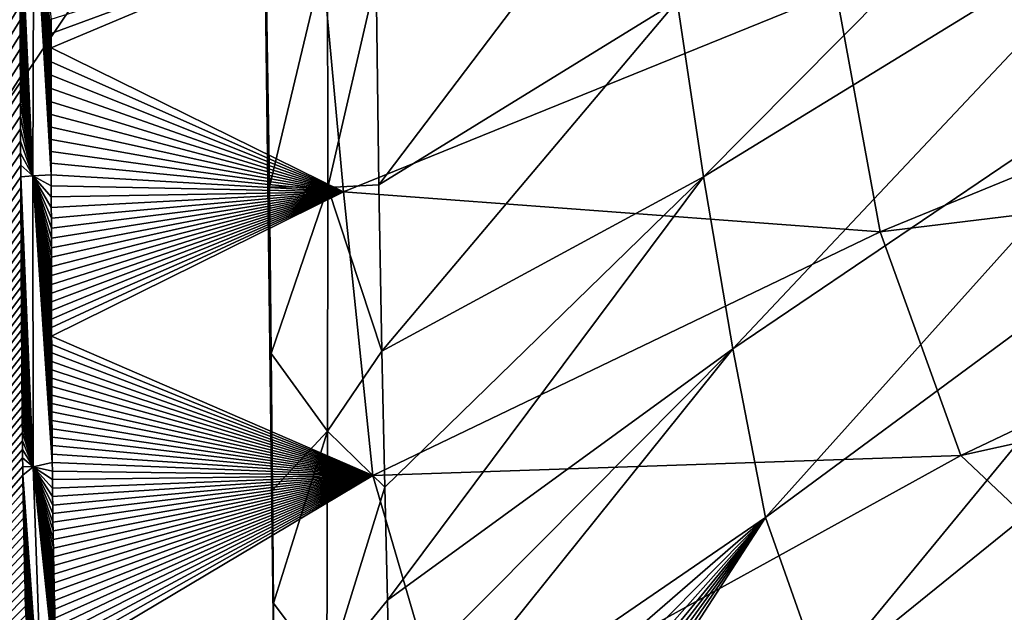
# Model space of a CAD drawing. Units: millimetres. Extents: x -505 to 505, y -514 to 10.
# Drawn here: x -407 to -322, y -418 to -366 of the extents above; entities that cross this region are included whole.
import ezdxf

# ---------------------------------------------------------------- set-up
doc = ezdxf.new("R2010")
doc.units = ezdxf.units.MM
doc.header["$LTSCALE"] = 81.481481
for name, color, linetype in [('122', 7, 'CONTINUOUS'), ('128', 7, 'CONTINUOUS'), ('85', 7, 'CONTINUOUS'), ('86', 7, 'CONTINUOUS'), ('87', 7, 'CONTINUOUS'), ('91', 7, 'CONTINUOUS')]:
    doc.layers.add(name, color=color, linetype=linetype)

msp = doc.modelspace()

# ---------------------------------------------------------------- linework, layer by layer
at = {"layer": '122', "linetype": 'Continuous'}
for points in [[(-385.724, -363.013, 850), (-385.437, -380.957, 850), (-380.434, -359.902, 848.452), (-385.724, -363.013, 850)], [(-385.437, -380.957, 850), (-380.401, -380.99, 848.653), (-380.434, -359.902, 848.452), (-385.437, -380.957, 850)], [(-380.401, -380.99, 848.653), (-376.225, -362.845, 843.12), (-380.434, -359.902, 848.452), (-380.401, -380.99, 848.653)], [(-375.98, -380.762, 843.4), (-376.225, -362.845, 843.12), (-380.401, -380.99, 848.653), (-375.98, -380.762, 843.4)], [(-385.437, -380.957, 850), (-385.287, -395.379, 850), (-380.401, -380.99, 848.653), (-385.437, -380.957, 850)], [(-385.287, -395.379, 850), (-380.425, -402.077, 848.835), (-380.401, -380.99, 848.653), (-385.287, -395.379, 850)], [(-380.425, -402.077, 848.835), (-375.718, -395.153, 843.544), (-380.401, -380.99, 848.653), (-380.425, -402.077, 848.835)], [(-375.718, -395.153, 843.544), (-375.98, -380.762, 843.4), (-380.401, -380.99, 848.653), (-375.718, -395.153, 843.544)], [(-375.466, -406.932, 843.637), (-375.718, -395.153, 843.544), (-380.425, -402.077, 848.835), (-375.466, -406.932, 843.637)], [(-385.287, -395.379, 850), (-385.185, -407.181, 850), (-380.425, -402.077, 848.835), (-385.287, -395.379, 850)], [(-385.185, -407.181, 850), (-385.102, -416.969, 850), (-380.425, -402.077, 848.835), (-385.185, -407.181, 850)], [(-385.102, -416.969, 850), (-380.492, -423.147, 849.019), (-380.425, -402.077, 848.835), (-385.102, -416.969, 850)], [(-380.492, -423.147, 849.019), (-375.466, -406.932, 843.637), (-380.425, -402.077, 848.835), (-380.492, -423.147, 849.019)], [(-375.245, -416.705, 843.713), (-375.466, -406.932, 843.637), (-380.492, -423.147, 849.019), (-375.245, -416.705, 843.713)], [(-385.102, -416.969, 850), (-385.023, -425.161, 850), (-380.492, -423.147, 849.019), (-385.102, -416.969, 850)], [(-375.056, -424.88, 843.788), (-375.245, -416.705, 843.713), (-380.492, -423.147, 849.019), (-375.056, -424.88, 843.788)]]:
    msp.add_3dface(points, dxfattribs=at)
at = {"layer": '128', "linetype": 'Continuous'}
for points in [[(-405.903, -379.98, 822.308), (-407.047, -355.458, 822.5), (-405.826, -354.781, 822.24), (-405.903, -379.98, 822.308)], [(-404.316, -379.895, 820.921), (-405.903, -379.98, 822.308), (-405.826, -354.781, 822.24), (-404.316, -379.895, 820.921)], [(-404.324, -366.434, 820.837), (-404.324, -367.684, 820.845), (-405.826, -354.781, 822.24), (-404.324, -366.434, 820.837)], [(-404.324, -367.684, 820.845), (-404.324, -368.91, 820.853), (-405.826, -354.781, 822.24), (-404.324, -367.684, 820.845)], [(-404.324, -368.91, 820.853), (-404.323, -370.113, 820.86), (-405.826, -354.781, 822.24), (-404.324, -368.91, 820.853)], [(-404.323, -370.113, 820.86), (-404.323, -371.292, 820.868), (-405.826, -354.781, 822.24), (-404.323, -370.113, 820.86)], [(-404.323, -371.292, 820.868), (-404.322, -372.446, 820.875), (-405.826, -354.781, 822.24), (-404.323, -371.292, 820.868)], [(-404.322, -372.446, 820.875), (-404.322, -373.577, 820.882), (-405.826, -354.781, 822.24), (-404.322, -372.446, 820.875)], [(-404.322, -373.577, 820.882), (-404.321, -374.686, 820.889), (-405.826, -354.781, 822.24), (-404.322, -373.577, 820.882)], [(-404.321, -374.686, 820.889), (-404.32, -375.774, 820.896), (-405.826, -354.781, 822.24), (-404.321, -374.686, 820.889)], [(-404.32, -375.774, 820.896), (-404.319, -376.838, 820.902), (-405.826, -354.781, 822.24), (-404.32, -375.774, 820.896)], [(-404.319, -376.838, 820.902), (-404.318, -377.88, 820.909), (-405.826, -354.781, 822.24), (-404.319, -376.838, 820.902)], [(-404.318, -377.88, 820.909), (-404.317, -378.899, 820.915), (-405.826, -354.781, 822.24), (-404.318, -377.88, 820.909)], [(-404.317, -378.899, 820.915), (-404.316, -379.895, 820.921), (-405.826, -354.781, 822.24), (-404.317, -378.899, 820.915)], [(-407.042, -356.942, 822.5), (-407.047, -355.458, 822.5), (-405.903, -379.98, 822.308), (-407.042, -356.942, 822.5)], [(-407.037, -358.396, 822.5), (-407.042, -356.942, 822.5), (-405.903, -379.98, 822.308), (-407.037, -358.396, 822.5)], [(-407.032, -359.821, 822.5), (-407.037, -358.396, 822.5), (-405.903, -379.98, 822.308), (-407.032, -359.821, 822.5)], [(-407.027, -361.217, 822.5), (-407.032, -359.821, 822.5), (-405.903, -379.98, 822.308), (-407.027, -361.217, 822.5)], [(-407.023, -362.584, 822.5), (-407.027, -361.217, 822.5), (-405.903, -379.98, 822.308), (-407.023, -362.584, 822.5)], [(-407.018, -363.923, 822.5), (-407.023, -362.584, 822.5), (-405.903, -379.98, 822.308), (-407.018, -363.923, 822.5)], [(-407.014, -365.236, 822.5), (-407.018, -363.923, 822.5), (-405.903, -379.98, 822.308), (-407.014, -365.236, 822.5)], [(-407.01, -366.522, 822.5), (-407.014, -365.236, 822.5), (-405.903, -379.98, 822.308), (-407.01, -366.522, 822.5)], [(-407.005, -367.781, 822.5), (-407.01, -366.522, 822.5), (-405.903, -379.98, 822.308), (-407.005, -367.781, 822.5)], [(-407.001, -369.016, 822.5), (-407.005, -367.781, 822.5), (-405.903, -379.98, 822.308), (-407.001, -369.016, 822.5)], [(-406.997, -370.226, 822.5), (-407.001, -369.016, 822.5), (-405.903, -379.98, 822.308), (-406.997, -370.226, 822.5)], [(-406.992, -371.413, 822.5), (-406.997, -370.226, 822.5), (-405.903, -379.98, 822.308), (-406.992, -371.413, 822.5)], [(-406.988, -372.574, 822.5), (-406.992, -371.413, 822.5), (-405.903, -379.98, 822.308), (-406.988, -372.574, 822.5)], [(-406.984, -373.713, 822.5), (-406.988, -372.574, 822.5), (-405.903, -379.98, 822.308), (-406.984, -373.713, 822.5)], [(-406.979, -374.829, 822.5), (-406.984, -373.713, 822.5), (-405.903, -379.98, 822.308), (-406.979, -374.829, 822.5)], [(-406.975, -375.923, 822.5), (-406.979, -374.829, 822.5), (-405.903, -379.98, 822.308), (-406.975, -375.923, 822.5)], [(-406.971, -376.993, 822.5), (-406.975, -375.923, 822.5), (-405.903, -379.98, 822.308), (-406.971, -376.993, 822.5)], [(-406.966, -378.041, 822.5), (-406.971, -376.993, 822.5), (-405.903, -379.98, 822.308), (-406.966, -378.041, 822.5)], [(-406.962, -379.065, 822.5), (-406.966, -378.041, 822.5), (-405.903, -379.98, 822.308), (-406.962, -379.065, 822.5)], [(-406.958, -380.065, 822.5), (-406.962, -379.065, 822.5), (-405.903, -379.98, 822.308), (-406.958, -380.065, 822.5)], [(-405.886, -405.178, 822.362), (-406.958, -380.065, 822.5), (-405.903, -379.98, 822.308), (-405.886, -405.178, 822.362)], [(-406.953, -381.042, 822.5), (-406.958, -380.065, 822.5), (-405.886, -405.178, 822.362), (-406.953, -381.042, 822.5)], [(-404.316, -379.895, 820.921), (-404.315, -380.867, 820.927), (-405.903, -379.98, 822.308), (-404.316, -379.895, 820.921)], [(-404.315, -380.867, 820.927), (-404.314, -381.815, 820.933), (-405.903, -379.98, 822.308), (-404.315, -380.867, 820.927)], [(-404.314, -381.815, 820.933), (-404.312, -382.742, 820.938), (-405.903, -379.98, 822.308), (-404.314, -381.815, 820.933)], [(-404.312, -382.742, 820.938), (-404.311, -383.644, 820.944), (-405.903, -379.98, 822.308), (-404.312, -382.742, 820.938)], [(-404.311, -383.644, 820.944), (-404.309, -384.522, 820.949), (-405.903, -379.98, 822.308), (-404.311, -383.644, 820.944)], [(-404.309, -384.522, 820.949), (-404.308, -385.378, 820.954), (-405.903, -379.98, 822.308), (-404.309, -384.522, 820.949)], [(-404.308, -385.378, 820.954), (-404.306, -386.217, 820.959), (-405.903, -379.98, 822.308), (-404.308, -385.378, 820.954)], [(-404.306, -386.217, 820.959), (-404.304, -387.038, 820.963), (-405.903, -379.98, 822.308), (-404.306, -386.217, 820.959)], [(-404.304, -387.038, 820.963), (-404.302, -387.836, 820.968), (-405.903, -379.98, 822.308), (-404.304, -387.038, 820.963)], [(-404.302, -387.836, 820.968), (-404.3, -388.62, 820.972), (-405.903, -379.98, 822.308), (-404.302, -387.836, 820.968)], [(-404.3, -388.62, 820.972), (-404.299, -389.393, 820.977), (-405.903, -379.98, 822.308), (-404.3, -388.62, 820.972)], [(-404.299, -389.393, 820.977), (-404.297, -390.157, 820.981), (-405.903, -379.98, 822.308), (-404.299, -389.393, 820.977)], [(-404.297, -390.157, 820.981), (-404.294, -390.908, 820.985), (-405.903, -379.98, 822.308), (-404.297, -390.157, 820.981)], [(-404.294, -390.908, 820.985), (-404.292, -391.65, 820.99), (-405.903, -379.98, 822.308), (-404.294, -390.908, 820.985)], [(-404.292, -391.65, 820.99), (-404.29, -392.389, 820.994), (-405.903, -379.98, 822.308), (-404.292, -391.65, 820.99)], [(-404.29, -392.389, 820.994), (-404.288, -393.126, 820.998), (-405.903, -379.98, 822.308), (-404.29, -392.389, 820.994)], [(-404.288, -393.126, 820.998), (-404.286, -393.858, 821.002), (-405.903, -379.98, 822.308), (-404.288, -393.126, 820.998)], [(-404.286, -393.858, 821.002), (-404.283, -394.587, 821.006), (-405.903, -379.98, 822.308), (-404.286, -393.858, 821.002)], [(-404.283, -394.587, 821.006), (-404.281, -395.316, 821.01), (-405.903, -379.98, 822.308), (-404.283, -394.587, 821.006)], [(-404.281, -395.316, 821.01), (-404.279, -396.046, 821.014), (-405.903, -379.98, 822.308), (-404.281, -395.316, 821.01)], [(-404.279, -396.046, 821.014), (-404.276, -396.776, 821.018), (-405.903, -379.98, 822.308), (-404.279, -396.046, 821.014)], [(-404.276, -396.776, 821.018), (-404.273, -397.504, 821.022), (-405.903, -379.98, 822.308), (-404.276, -396.776, 821.018)], [(-404.273, -397.504, 821.022), (-404.27, -398.233, 821.026), (-405.903, -379.98, 822.308), (-404.273, -397.504, 821.022)], [(-404.27, -398.233, 821.026), (-404.267, -398.963, 821.03), (-405.903, -379.98, 822.308), (-404.27, -398.233, 821.026)], [(-404.267, -398.963, 821.03), (-404.263, -399.692, 821.034), (-405.903, -379.98, 822.308), (-404.267, -398.963, 821.03)], [(-404.263, -399.692, 821.034), (-404.259, -400.422, 821.038), (-405.903, -379.98, 822.308), (-404.263, -399.692, 821.034)], [(-404.259, -400.422, 821.038), (-404.255, -401.152, 821.042), (-405.903, -379.98, 822.308), (-404.259, -400.422, 821.038)], [(-404.255, -401.152, 821.042), (-404.251, -401.882, 821.047), (-405.903, -379.98, 822.308), (-404.255, -401.152, 821.042)], [(-404.251, -401.882, 821.047), (-404.246, -402.612, 821.051), (-405.903, -379.98, 822.308), (-404.251, -401.882, 821.047)], [(-404.246, -402.612, 821.051), (-404.24, -403.342, 821.055), (-405.903, -379.98, 822.308), (-404.246, -402.612, 821.051)], [(-404.24, -403.342, 821.055), (-404.235, -404.073, 821.059), (-405.903, -379.98, 822.308), (-404.24, -403.342, 821.055)], [(-404.235, -404.073, 821.059), (-404.228, -404.806, 821.063), (-405.903, -379.98, 822.308), (-404.235, -404.073, 821.059)], [(-404.228, -404.806, 821.063), (-405.886, -405.178, 822.362), (-405.903, -379.98, 822.308), (-404.228, -404.806, 821.063)], [(-406.949, -381.995, 822.5), (-406.953, -381.042, 822.5), (-405.886, -405.178, 822.362), (-406.949, -381.995, 822.5)], [(-406.944, -382.925, 822.5), (-406.949, -381.995, 822.5), (-405.886, -405.178, 822.362), (-406.944, -382.925, 822.5)], [(-406.94, -383.83, 822.5), (-406.944, -382.925, 822.5), (-405.886, -405.178, 822.362), (-406.94, -383.83, 822.5)], [(-406.935, -384.711, 822.5), (-406.94, -383.83, 822.5), (-405.886, -405.178, 822.362), (-406.935, -384.711, 822.5)], [(-406.931, -385.571, 822.5), (-406.935, -384.711, 822.5), (-405.886, -405.178, 822.362), (-406.931, -385.571, 822.5)], [(-406.926, -386.413, 822.5), (-406.931, -385.571, 822.5), (-405.886, -405.178, 822.362), (-406.926, -386.413, 822.5)], [(-406.922, -387.235, 822.5), (-406.926, -386.413, 822.5), (-405.886, -405.178, 822.362), (-406.922, -387.235, 822.5)], [(-406.918, -388.037, 822.5), (-406.922, -387.235, 822.5), (-405.886, -405.178, 822.362), (-406.918, -388.037, 822.5)], [(-406.913, -388.824, 822.5), (-406.918, -388.037, 822.5), (-405.886, -405.178, 822.362), (-406.913, -388.824, 822.5)], [(-406.909, -389.603, 822.5), (-406.913, -388.824, 822.5), (-405.886, -405.178, 822.362), (-406.909, -389.603, 822.5)], [(-406.904, -390.369, 822.5), (-406.909, -389.603, 822.5), (-405.886, -405.178, 822.362), (-406.904, -390.369, 822.5)], [(-406.9, -391.124, 822.5), (-406.904, -390.369, 822.5), (-405.886, -405.178, 822.362), (-406.9, -391.124, 822.5)], [(-406.895, -391.871, 822.5), (-406.9, -391.124, 822.5), (-405.886, -405.178, 822.362), (-406.895, -391.871, 822.5)], [(-406.891, -392.616, 822.5), (-406.895, -391.871, 822.5), (-405.886, -405.178, 822.362), (-406.891, -392.616, 822.5)], [(-406.886, -393.358, 822.5), (-406.891, -392.616, 822.5), (-405.886, -405.178, 822.362), (-406.886, -393.358, 822.5)], [(-406.881, -394.095, 822.5), (-406.886, -393.358, 822.5), (-405.886, -405.178, 822.362), (-406.881, -394.095, 822.5)], [(-406.877, -394.83, 822.5), (-406.881, -394.095, 822.5), (-405.886, -405.178, 822.362), (-406.877, -394.83, 822.5)], [(-406.872, -395.566, 822.5), (-406.877, -394.83, 822.5), (-405.886, -405.178, 822.362), (-406.872, -395.566, 822.5)], [(-406.867, -396.302, 822.5), (-406.872, -395.566, 822.5), (-405.886, -405.178, 822.362), (-406.867, -396.302, 822.5)], [(-406.862, -397.038, 822.5), (-406.867, -396.302, 822.5), (-405.886, -405.178, 822.362), (-406.862, -397.038, 822.5)], [(-406.856, -397.774, 822.5), (-406.862, -397.038, 822.5), (-405.886, -405.178, 822.362), (-406.856, -397.774, 822.5)], [(-406.851, -398.51, 822.5), (-406.856, -397.774, 822.5), (-405.886, -405.178, 822.362), (-406.851, -398.51, 822.5)], [(-406.845, -399.246, 822.5), (-406.851, -398.51, 822.5), (-405.886, -405.178, 822.362), (-406.845, -399.246, 822.5)], [(-406.839, -399.983, 822.5), (-406.845, -399.246, 822.5), (-405.886, -405.178, 822.362), (-406.839, -399.983, 822.5)], [(-406.832, -400.72, 822.5), (-406.839, -399.983, 822.5), (-405.886, -405.178, 822.362), (-406.832, -400.72, 822.5)], [(-406.826, -401.457, 822.5), (-406.832, -400.72, 822.5), (-405.886, -405.178, 822.362), (-406.826, -401.457, 822.5)], [(-406.818, -402.194, 822.5), (-406.826, -401.457, 822.5), (-405.886, -405.178, 822.362), (-406.818, -402.194, 822.5)], [(-406.811, -402.932, 822.5), (-406.818, -402.194, 822.5), (-405.886, -405.178, 822.362), (-406.811, -402.932, 822.5)], [(-406.803, -403.67, 822.5), (-406.811, -402.932, 822.5), (-405.886, -405.178, 822.362), (-406.803, -403.67, 822.5)], [(-406.794, -404.41, 822.5), (-406.803, -403.67, 822.5), (-405.886, -405.178, 822.362), (-406.794, -404.41, 822.5)], [(-406.785, -405.15, 822.5), (-406.794, -404.41, 822.5), (-405.886, -405.178, 822.362), (-406.785, -405.15, 822.5)], [(-406.775, -405.892, 822.5), (-406.785, -405.15, 822.5), (-405.886, -405.178, 822.362), (-406.775, -405.892, 822.5)], [(-404.99, -430.359, 822.423), (-406.775, -405.892, 822.5), (-405.886, -405.178, 822.362), (-404.99, -430.359, 822.423)], [(-404.228, -404.806, 821.063), (-404.222, -405.539, 821.067), (-405.886, -405.178, 822.362), (-404.228, -404.806, 821.063)], [(-404.222, -405.539, 821.067), (-404.214, -406.273, 821.072), (-405.886, -405.178, 822.362), (-404.222, -405.539, 821.067)], [(-404.214, -406.273, 821.072), (-404.207, -407.009, 821.076), (-405.886, -405.178, 822.362), (-404.214, -406.273, 821.072)], [(-404.207, -407.009, 821.076), (-404.198, -407.747, 821.08), (-405.886, -405.178, 822.362), (-404.207, -407.009, 821.076)], [(-404.198, -407.747, 821.08), (-404.189, -408.486, 821.084), (-405.886, -405.178, 822.362), (-404.198, -407.747, 821.08)], [(-404.189, -408.486, 821.084), (-404.18, -409.226, 821.089), (-405.886, -405.178, 822.362), (-404.189, -408.486, 821.084)], [(-404.18, -409.226, 821.089), (-404.17, -409.969, 821.093), (-405.886, -405.178, 822.362), (-404.18, -409.226, 821.089)], [(-404.17, -409.969, 821.093), (-404.159, -410.713, 821.097), (-405.886, -405.178, 822.362), (-404.17, -409.969, 821.093)], [(-404.159, -410.713, 821.097), (-404.147, -411.458, 821.101), (-405.886, -405.178, 822.362), (-404.159, -410.713, 821.097)], [(-404.147, -411.458, 821.101), (-404.135, -412.205, 821.106), (-405.886, -405.178, 822.362), (-404.147, -411.458, 821.101)], [(-404.135, -412.205, 821.106), (-404.122, -412.954, 821.11), (-405.886, -405.178, 822.362), (-404.135, -412.205, 821.106)], [(-404.122, -412.954, 821.11), (-404.108, -413.706, 821.115), (-405.886, -405.178, 822.362), (-404.122, -412.954, 821.11)], [(-404.108, -413.706, 821.115), (-404.093, -414.459, 821.12), (-405.886, -405.178, 822.362), (-404.108, -413.706, 821.115)], [(-404.093, -414.459, 821.12), (-404.077, -415.214, 821.125), (-405.886, -405.178, 822.362), (-404.093, -414.459, 821.12)], [(-404.077, -415.214, 821.125), (-404.06, -415.973, 821.13), (-405.886, -405.178, 822.362), (-404.077, -415.214, 821.125)], [(-404.06, -415.973, 821.13), (-404.041, -416.738, 821.135), (-405.886, -405.178, 822.362), (-404.06, -415.973, 821.13)], [(-404.041, -416.738, 821.135), (-404.02, -417.504, 821.141), (-405.886, -405.178, 822.362), (-404.041, -416.738, 821.135)], [(-404.02, -417.504, 821.141), (-403.998, -418.275, 821.146), (-405.886, -405.178, 822.362), (-404.02, -417.504, 821.141)], [(-403.998, -418.275, 821.146), (-403.973, -419.052, 821.152), (-405.886, -405.178, 822.362), (-403.998, -418.275, 821.146)], [(-403.973, -419.052, 821.152), (-403.945, -419.838, 821.159), (-405.886, -405.178, 822.362), (-403.973, -419.052, 821.152)], [(-403.945, -419.838, 821.159), (-403.914, -420.629, 821.165), (-405.886, -405.178, 822.362), (-403.945, -419.838, 821.159)], [(-403.914, -420.629, 821.165), (-403.881, -421.427, 821.171), (-405.886, -405.178, 822.362), (-403.914, -420.629, 821.165)], [(-403.881, -421.427, 821.171), (-403.844, -422.235, 821.178), (-405.886, -405.178, 822.362), (-403.881, -421.427, 821.171)], [(-403.844, -422.235, 821.178), (-403.803, -423.056, 821.186), (-405.886, -405.178, 822.362), (-403.844, -422.235, 821.178)], [(-403.803, -423.056, 821.186), (-403.757, -423.886, 821.193), (-405.886, -405.178, 822.362), (-403.803, -423.056, 821.186)], [(-403.757, -423.886, 821.193), (-403.707, -424.727, 821.201), (-405.886, -405.178, 822.362), (-403.757, -423.886, 821.193)], [(-403.707, -424.727, 821.201), (-403.65, -425.58, 821.21), (-405.886, -405.178, 822.362), (-403.707, -424.727, 821.201)], [(-403.65, -425.58, 821.21), (-403.588, -426.449, 821.218), (-405.886, -405.178, 822.362), (-403.65, -425.58, 821.21)], [(-403.588, -426.449, 821.218), (-403.518, -427.331, 821.228), (-405.886, -405.178, 822.362), (-403.588, -426.449, 821.218)], [(-403.518, -427.331, 821.228), (-403.44, -428.226, 821.237), (-405.886, -405.178, 822.362), (-403.518, -427.331, 821.228)], [(-403.44, -428.226, 821.237), (-403.353, -429.133, 821.247), (-405.886, -405.178, 822.362), (-403.44, -428.226, 821.237)], [(-403.353, -429.133, 821.247), (-403.257, -430.05, 821.258), (-405.886, -405.178, 822.362), (-403.353, -429.133, 821.247)], [(-403.257, -430.05, 821.258), (-404.99, -430.359, 822.423), (-405.886, -405.178, 822.362), (-403.257, -430.05, 821.258)], [(-406.765, -406.635, 822.5), (-406.775, -405.892, 822.5), (-404.99, -430.359, 822.423), (-406.765, -406.635, 822.5)], [(-406.754, -407.379, 822.5), (-406.765, -406.635, 822.5), (-404.99, -430.359, 822.423), (-406.754, -407.379, 822.5)], [(-406.743, -408.126, 822.5), (-406.754, -407.379, 822.5), (-404.99, -430.359, 822.423), (-406.743, -408.126, 822.5)], [(-406.731, -408.874, 822.5), (-406.743, -408.126, 822.5), (-404.99, -430.359, 822.423), (-406.731, -408.874, 822.5)], [(-406.718, -409.623, 822.5), (-406.731, -408.874, 822.5), (-404.99, -430.359, 822.423), (-406.718, -409.623, 822.5)], [(-406.705, -410.375, 822.5), (-406.718, -409.623, 822.5), (-404.99, -430.359, 822.423), (-406.705, -410.375, 822.5)], [(-406.691, -411.128, 822.5), (-406.705, -410.375, 822.5), (-404.99, -430.359, 822.423), (-406.691, -411.128, 822.5)], [(-406.676, -411.882, 822.5), (-406.691, -411.128, 822.5), (-404.99, -430.359, 822.423), (-406.676, -411.882, 822.5)], [(-406.661, -412.639, 822.5), (-406.676, -411.882, 822.5), (-404.99, -430.359, 822.423), (-406.661, -412.639, 822.5)], [(-406.644, -413.399, 822.5), (-406.661, -412.639, 822.5), (-404.99, -430.359, 822.423), (-406.644, -413.399, 822.5)], [(-406.626, -414.161, 822.5), (-406.644, -413.399, 822.5), (-404.99, -430.359, 822.423), (-406.626, -414.161, 822.5)], [(-406.608, -414.925, 822.5), (-406.626, -414.161, 822.5), (-404.99, -430.359, 822.423), (-406.608, -414.925, 822.5)], [(-406.588, -415.694, 822.5), (-406.608, -414.925, 822.5), (-404.99, -430.359, 822.423), (-406.588, -415.694, 822.5)], [(-406.565, -416.467, 822.5), (-406.588, -415.694, 822.5), (-404.99, -430.359, 822.423), (-406.565, -416.467, 822.5)], [(-406.541, -417.244, 822.5), (-406.565, -416.467, 822.5), (-404.99, -430.359, 822.423), (-406.541, -417.244, 822.5)], [(-406.516, -418.026, 822.5), (-406.541, -417.244, 822.5), (-404.99, -430.359, 822.423), (-406.516, -418.026, 822.5)]]:
    msp.add_3dface(points, dxfattribs=at)
at = {"layer": '85', "linetype": 'Continuous'}
for points in [[(-499.864, -509.134, 850), (-386.754, -242.69, 850), (-500.858, -1, 850), (-499.864, -509.134, 850)], [(-386.731, -260.333, 850), (-386.754, -242.69, 850), (-499.864, -509.134, 850), (-386.731, -260.333, 850)], [(-386.661, -279.465, 850), (-386.731, -260.333, 850), (-499.864, -509.134, 850), (-386.661, -279.465, 850)], [(-386.546, -297.734, 850), (-386.661, -279.465, 850), (-499.864, -509.134, 850), (-386.546, -297.734, 850)], [(-386.405, -313.815, 850), (-386.546, -297.734, 850), (-499.864, -509.134, 850), (-386.405, -313.815, 850)], [(-386.246, -328.138, 850), (-386.405, -313.815, 850), (-499.864, -509.134, 850), (-386.246, -328.138, 850)], [(-386.246, -328.138, 850), (-499.864, -509.134, 850), (-386.076, -340.971, 850), (-386.246, -328.138, 850)], [(-386.076, -340.971, 850), (-499.864, -509.134, 850), (-385.023, -425.161, 850), (-386.076, -340.971, 850)], [(-385.901, -352.537, 850), (-386.076, -340.971, 850), (-385.023, -425.161, 850), (-385.901, -352.537, 850)], [(-385.724, -363.013, 850), (-385.901, -352.537, 850), (-385.023, -425.161, 850), (-385.724, -363.013, 850)], [(-385.102, -416.969, 850), (-385.185, -407.181, 850), (-385.724, -363.013, 850), (-385.102, -416.969, 850)], [(-385.102, -416.969, 850), (-385.724, -363.013, 850), (-385.023, -425.161, 850), (-385.102, -416.969, 850)], [(-385.437, -380.957, 850), (-385.724, -363.013, 850), (-385.185, -407.181, 850), (-385.437, -380.957, 850)], [(-385.287, -395.379, 850), (-385.437, -380.957, 850), (-385.185, -407.181, 850), (-385.287, -395.379, 850)]]:
    msp.add_3dface(points, dxfattribs=at)
at = {"layer": '86', "linetype": 'Continuous'}
for points in [[(-347.892, -380.072, 799.651), (-312.281, -344.15, 769.698), (-350.186, -364.885, 799.231), (-347.892, -380.072, 799.651)], [(-308.729, -356.059, 770.015), (-312.281, -344.15, 769.698), (-347.892, -380.072, 799.651), (-308.729, -356.059, 770.015)], [(-375.98, -380.762, 843.4), (-352.216, -349.391, 798.807), (-376.225, -362.845, 843.12), (-375.98, -380.762, 843.4)], [(-350.186, -364.885, 799.231), (-352.216, -349.391, 798.807), (-375.98, -380.762, 843.4), (-350.186, -364.885, 799.231)], [(-345.343, -394.961, 800.069), (-308.729, -356.059, 770.015), (-347.892, -380.072, 799.651), (-345.343, -394.961, 800.069)], [(-304.795, -367.506, 770.329), (-308.729, -356.059, 770.015), (-345.343, -394.961, 800.069), (-304.795, -367.506, 770.329)], [(-375.718, -395.153, 843.544), (-350.186, -364.885, 799.231), (-375.98, -380.762, 843.4), (-375.718, -395.153, 843.544)], [(-347.892, -380.072, 799.651), (-350.186, -364.885, 799.231), (-375.718, -395.153, 843.544), (-347.892, -380.072, 799.651)], [(-342.532, -409.566, 800.484), (-304.795, -367.506, 770.329), (-345.343, -394.961, 800.069), (-342.532, -409.566, 800.484)], [(-300.479, -378.513, 770.64), (-304.795, -367.506, 770.329), (-342.532, -409.566, 800.484), (-300.479, -378.513, 770.64)], [(-337.561, -423.603, 800.896), (-300.479, -378.513, 770.64), (-342.532, -409.566, 800.484), (-337.561, -423.603, 800.896)], [(-294.715, -388.936, 770.949), (-300.479, -378.513, 770.64), (-337.561, -423.603, 800.896), (-294.715, -388.936, 770.949)], [(-375.466, -406.932, 843.637), (-347.892, -380.072, 799.651), (-375.718, -395.153, 843.544), (-375.466, -406.932, 843.637)], [(-375.245, -416.705, 843.713), (-347.892, -380.072, 799.651), (-375.466, -406.932, 843.637), (-375.245, -416.705, 843.713)], [(-345.343, -394.961, 800.069), (-347.892, -380.072, 799.651), (-375.245, -416.705, 843.713), (-345.343, -394.961, 800.069)], [(-325.706, -433.614, 801.305), (-294.715, -388.936, 770.949), (-337.561, -423.603, 800.896), (-325.706, -433.614, 801.305)], [(-284.85, -396.844, 771.254), (-294.715, -388.936, 770.949), (-325.706, -433.614, 801.305), (-284.85, -396.844, 771.254)], [(-375.056, -424.88, 843.788), (-345.343, -394.961, 800.069), (-375.245, -416.705, 843.713), (-375.056, -424.88, 843.788)], [(-374.893, -431.748, 843.866), (-345.343, -394.961, 800.069), (-375.056, -424.88, 843.788), (-374.893, -431.748, 843.866)], [(-342.532, -409.566, 800.484), (-345.343, -394.961, 800.069), (-374.893, -431.748, 843.866), (-342.532, -409.566, 800.484)], [(-310.768, -437.753, 801.711), (-284.85, -396.844, 771.254), (-325.706, -433.614, 801.305), (-310.768, -437.753, 801.711)], [(-374.751, -437.506, 843.944), (-342.532, -409.566, 800.484), (-374.893, -431.748, 843.866), (-374.751, -437.506, 843.944)], [(-374.637, -442.114, 844.087), (-342.532, -409.566, 800.484), (-374.751, -437.506, 843.944), (-374.637, -442.114, 844.087)], [(-374.485, -445.618, 844.328), (-342.532, -409.566, 800.484), (-374.637, -442.114, 844.087), (-374.485, -445.618, 844.328)], [(-374.256, -448.186, 844.569), (-342.532, -409.566, 800.484), (-374.485, -445.618, 844.328), (-374.256, -448.186, 844.569)], [(-373.943, -450.268, 844.788), (-342.532, -409.566, 800.484), (-374.256, -448.186, 844.569), (-373.943, -450.268, 844.788)], [(-373.513, -452.169, 844.981), (-342.532, -409.566, 800.484), (-373.943, -450.268, 844.788), (-373.513, -452.169, 844.981)], [(-372.969, -453.932, 845.147), (-342.532, -409.566, 800.484), (-373.513, -452.169, 844.981), (-372.969, -453.932, 845.147)], [(-372.315, -455.571, 845.286), (-342.532, -409.566, 800.484), (-372.969, -453.932, 845.147), (-372.315, -455.571, 845.286)], [(-337.561, -423.603, 800.896), (-342.532, -409.566, 800.484), (-372.315, -455.571, 845.286), (-337.561, -423.603, 800.896)]]:
    msp.add_3dface(points, dxfattribs=at)
at = {"layer": '87', "linetype": 'Continuous'}
for points in [[(-407.052, -353.943, 822.5), (-407.047, -355.458, 822.5), (-489.756, -501.057, 822.5), (-407.052, -353.943, 822.5)], [(-407.047, -355.458, 822.5), (-407.042, -356.942, 822.5), (-489.756, -501.057, 822.5), (-407.047, -355.458, 822.5)], [(-407.042, -356.942, 822.5), (-407.037, -358.396, 822.5), (-489.756, -501.057, 822.5), (-407.042, -356.942, 822.5)], [(-407.037, -358.396, 822.5), (-407.032, -359.821, 822.5), (-489.756, -501.057, 822.5), (-407.037, -358.396, 822.5)], [(-407.032, -359.821, 822.5), (-407.027, -361.217, 822.5), (-489.756, -501.057, 822.5), (-407.032, -359.821, 822.5)], [(-407.027, -361.217, 822.5), (-407.023, -362.584, 822.5), (-489.756, -501.057, 822.5), (-407.027, -361.217, 822.5)], [(-407.023, -362.584, 822.5), (-407.018, -363.923, 822.5), (-489.756, -501.057, 822.5), (-407.023, -362.584, 822.5)], [(-407.018, -363.923, 822.5), (-407.014, -365.236, 822.5), (-489.756, -501.057, 822.5), (-407.018, -363.923, 822.5)], [(-407.014, -365.236, 822.5), (-407.01, -366.522, 822.5), (-489.756, -501.057, 822.5), (-407.014, -365.236, 822.5)], [(-407.01, -366.522, 822.5), (-407.005, -367.781, 822.5), (-489.756, -501.057, 822.5), (-407.01, -366.522, 822.5)], [(-407.005, -367.781, 822.5), (-407.001, -369.016, 822.5), (-489.756, -501.057, 822.5), (-407.005, -367.781, 822.5)], [(-407.001, -369.016, 822.5), (-406.997, -370.226, 822.5), (-489.756, -501.057, 822.5), (-407.001, -369.016, 822.5)], [(-406.997, -370.226, 822.5), (-406.992, -371.413, 822.5), (-489.756, -501.057, 822.5), (-406.997, -370.226, 822.5)], [(-406.992, -371.413, 822.5), (-406.988, -372.574, 822.5), (-489.756, -501.057, 822.5), (-406.992, -371.413, 822.5)], [(-406.988, -372.574, 822.5), (-406.984, -373.713, 822.5), (-489.756, -501.057, 822.5), (-406.988, -372.574, 822.5)], [(-406.984, -373.713, 822.5), (-406.979, -374.829, 822.5), (-489.756, -501.057, 822.5), (-406.984, -373.713, 822.5)], [(-406.979, -374.829, 822.5), (-406.975, -375.923, 822.5), (-489.756, -501.057, 822.5), (-406.979, -374.829, 822.5)], [(-406.975, -375.923, 822.5), (-406.971, -376.993, 822.5), (-489.756, -501.057, 822.5), (-406.975, -375.923, 822.5)], [(-406.971, -376.993, 822.5), (-406.966, -378.041, 822.5), (-489.756, -501.057, 822.5), (-406.971, -376.993, 822.5)], [(-406.966, -378.041, 822.5), (-406.962, -379.065, 822.5), (-489.756, -501.057, 822.5), (-406.966, -378.041, 822.5)], [(-406.962, -379.065, 822.5), (-406.958, -380.065, 822.5), (-489.756, -501.057, 822.5), (-406.962, -379.065, 822.5)], [(-406.958, -380.065, 822.5), (-406.953, -381.042, 822.5), (-489.756, -501.057, 822.5), (-406.958, -380.065, 822.5)], [(-406.953, -381.042, 822.5), (-406.949, -381.995, 822.5), (-489.756, -501.057, 822.5), (-406.953, -381.042, 822.5)], [(-406.949, -381.995, 822.5), (-406.944, -382.925, 822.5), (-489.756, -501.057, 822.5), (-406.949, -381.995, 822.5)], [(-406.944, -382.925, 822.5), (-406.94, -383.83, 822.5), (-489.756, -501.057, 822.5), (-406.944, -382.925, 822.5)], [(-406.94, -383.83, 822.5), (-406.935, -384.711, 822.5), (-489.756, -501.057, 822.5), (-406.94, -383.83, 822.5)], [(-406.935, -384.711, 822.5), (-406.931, -385.571, 822.5), (-489.756, -501.057, 822.5), (-406.935, -384.711, 822.5)], [(-406.931, -385.571, 822.5), (-406.926, -386.413, 822.5), (-489.756, -501.057, 822.5), (-406.931, -385.571, 822.5)], [(-406.926, -386.413, 822.5), (-406.922, -387.235, 822.5), (-489.756, -501.057, 822.5), (-406.926, -386.413, 822.5)], [(-406.922, -387.235, 822.5), (-406.918, -388.037, 822.5), (-489.756, -501.057, 822.5), (-406.922, -387.235, 822.5)], [(-406.918, -388.037, 822.5), (-406.913, -388.824, 822.5), (-489.756, -501.057, 822.5), (-406.918, -388.037, 822.5)], [(-406.913, -388.824, 822.5), (-406.909, -389.603, 822.5), (-489.756, -501.057, 822.5), (-406.913, -388.824, 822.5)], [(-406.909, -389.603, 822.5), (-406.904, -390.369, 822.5), (-489.756, -501.057, 822.5), (-406.909, -389.603, 822.5)], [(-406.904, -390.369, 822.5), (-406.9, -391.124, 822.5), (-489.756, -501.057, 822.5), (-406.904, -390.369, 822.5)], [(-406.9, -391.124, 822.5), (-406.895, -391.871, 822.5), (-489.756, -501.057, 822.5), (-406.9, -391.124, 822.5)], [(-406.895, -391.871, 822.5), (-406.891, -392.616, 822.5), (-489.756, -501.057, 822.5), (-406.895, -391.871, 822.5)], [(-406.891, -392.616, 822.5), (-406.886, -393.358, 822.5), (-489.756, -501.057, 822.5), (-406.891, -392.616, 822.5)], [(-406.886, -393.358, 822.5), (-406.881, -394.095, 822.5), (-489.756, -501.057, 822.5), (-406.886, -393.358, 822.5)], [(-406.881, -394.095, 822.5), (-406.877, -394.83, 822.5), (-489.756, -501.057, 822.5), (-406.881, -394.095, 822.5)], [(-406.877, -394.83, 822.5), (-406.872, -395.566, 822.5), (-489.756, -501.057, 822.5), (-406.877, -394.83, 822.5)], [(-406.872, -395.566, 822.5), (-406.867, -396.302, 822.5), (-489.756, -501.057, 822.5), (-406.872, -395.566, 822.5)], [(-406.867, -396.302, 822.5), (-406.862, -397.038, 822.5), (-489.756, -501.057, 822.5), (-406.867, -396.302, 822.5)], [(-406.862, -397.038, 822.5), (-406.856, -397.774, 822.5), (-489.756, -501.057, 822.5), (-406.862, -397.038, 822.5)], [(-406.856, -397.774, 822.5), (-406.851, -398.51, 822.5), (-489.756, -501.057, 822.5), (-406.856, -397.774, 822.5)], [(-406.851, -398.51, 822.5), (-406.845, -399.246, 822.5), (-489.756, -501.057, 822.5), (-406.851, -398.51, 822.5)], [(-406.845, -399.246, 822.5), (-406.839, -399.983, 822.5), (-489.756, -501.057, 822.5), (-406.845, -399.246, 822.5)], [(-406.839, -399.983, 822.5), (-406.832, -400.72, 822.5), (-489.756, -501.057, 822.5), (-406.839, -399.983, 822.5)], [(-406.832, -400.72, 822.5), (-406.826, -401.457, 822.5), (-489.756, -501.057, 822.5), (-406.832, -400.72, 822.5)], [(-406.826, -401.457, 822.5), (-406.818, -402.194, 822.5), (-489.756, -501.057, 822.5), (-406.826, -401.457, 822.5)], [(-406.818, -402.194, 822.5), (-406.811, -402.932, 822.5), (-489.756, -501.057, 822.5), (-406.818, -402.194, 822.5)], [(-406.811, -402.932, 822.5), (-406.803, -403.67, 822.5), (-489.756, -501.057, 822.5), (-406.811, -402.932, 822.5)], [(-406.803, -403.67, 822.5), (-406.794, -404.41, 822.5), (-489.756, -501.057, 822.5), (-406.803, -403.67, 822.5)], [(-406.794, -404.41, 822.5), (-406.785, -405.15, 822.5), (-489.756, -501.057, 822.5), (-406.794, -404.41, 822.5)], [(-406.785, -405.15, 822.5), (-406.775, -405.892, 822.5), (-489.756, -501.057, 822.5), (-406.785, -405.15, 822.5)], [(-406.775, -405.892, 822.5), (-406.765, -406.635, 822.5), (-489.756, -501.057, 822.5), (-406.775, -405.892, 822.5)], [(-406.765, -406.635, 822.5), (-406.754, -407.379, 822.5), (-489.756, -501.057, 822.5), (-406.765, -406.635, 822.5)], [(-406.754, -407.379, 822.5), (-406.743, -408.126, 822.5), (-489.756, -501.057, 822.5), (-406.754, -407.379, 822.5)], [(-406.743, -408.126, 822.5), (-406.731, -408.874, 822.5), (-489.756, -501.057, 822.5), (-406.743, -408.126, 822.5)], [(-406.731, -408.874, 822.5), (-406.718, -409.623, 822.5), (-489.756, -501.057, 822.5), (-406.731, -408.874, 822.5)], [(-406.718, -409.623, 822.5), (-406.705, -410.375, 822.5), (-489.756, -501.057, 822.5), (-406.718, -409.623, 822.5)], [(-406.705, -410.375, 822.5), (-406.691, -411.128, 822.5), (-489.756, -501.057, 822.5), (-406.705, -410.375, 822.5)], [(-406.691, -411.128, 822.5), (-406.676, -411.882, 822.5), (-489.756, -501.057, 822.5), (-406.691, -411.128, 822.5)], [(-406.676, -411.882, 822.5), (-406.661, -412.639, 822.5), (-489.756, -501.057, 822.5), (-406.676, -411.882, 822.5)], [(-406.661, -412.639, 822.5), (-406.644, -413.399, 822.5), (-489.756, -501.057, 822.5), (-406.661, -412.639, 822.5)], [(-406.644, -413.399, 822.5), (-406.626, -414.161, 822.5), (-489.756, -501.057, 822.5), (-406.644, -413.399, 822.5)], [(-406.626, -414.161, 822.5), (-406.608, -414.925, 822.5), (-489.756, -501.057, 822.5), (-406.626, -414.161, 822.5)], [(-406.608, -414.925, 822.5), (-406.588, -415.694, 822.5), (-489.756, -501.057, 822.5), (-406.608, -414.925, 822.5)], [(-406.588, -415.694, 822.5), (-406.565, -416.467, 822.5), (-489.756, -501.057, 822.5), (-406.588, -415.694, 822.5)], [(-406.565, -416.467, 822.5), (-406.541, -417.244, 822.5), (-489.756, -501.057, 822.5), (-406.565, -416.467, 822.5)], [(-406.541, -417.244, 822.5), (-406.516, -418.026, 822.5), (-489.756, -501.057, 822.5), (-406.541, -417.244, 822.5)]]:
    msp.add_3dface(points, dxfattribs=at)
at = {"layer": '91', "linetype": 'Continuous'}
for points in [[(-381.076, -359.114, 789.372), (-379.043, -381.364, 789.23), (-404.324, -368.91, 820.853), (-381.076, -359.114, 789.372)], [(-404.324, -366.434, 820.837), (-381.076, -359.114, 789.372), (-404.324, -367.684, 820.845), (-404.324, -366.434, 820.837)], [(-404.324, -367.684, 820.845), (-381.076, -359.114, 789.372), (-404.324, -368.91, 820.853), (-404.324, -367.684, 820.845)], [(-379.043, -381.364, 789.23), (-381.076, -359.114, 789.372), (-336.419, -364.065, 756.527), (-379.043, -381.364, 789.23)], [(-332.617, -384.849, 756.384), (-336.419, -364.065, 756.527), (-275.296, -361.332, 729.777), (-332.617, -384.849, 756.384)], [(-268.569, -377.038, 729.839), (-332.617, -384.849, 756.384), (-275.296, -361.332, 729.777), (-268.569, -377.038, 729.839)], [(-332.617, -384.849, 756.384), (-379.043, -381.364, 789.23), (-336.419, -364.065, 756.527), (-332.617, -384.849, 756.384)], [(-404.324, -368.91, 820.853), (-379.043, -381.364, 789.23), (-404.323, -370.113, 820.86), (-404.324, -368.91, 820.853)], [(-404.323, -370.113, 820.86), (-379.043, -381.364, 789.23), (-404.323, -371.292, 820.868), (-404.323, -370.113, 820.86)], [(-404.323, -371.292, 820.868), (-379.043, -381.364, 789.23), (-404.322, -372.446, 820.875), (-404.323, -371.292, 820.868)], [(-404.322, -372.446, 820.875), (-379.043, -381.364, 789.23), (-404.322, -373.577, 820.882), (-404.322, -372.446, 820.875)], [(-404.322, -373.577, 820.882), (-379.043, -381.364, 789.23), (-404.321, -374.686, 820.889), (-404.322, -373.577, 820.882)], [(-404.321, -374.686, 820.889), (-379.043, -381.364, 789.23), (-404.32, -375.774, 820.896), (-404.321, -374.686, 820.889)], [(-404.32, -375.774, 820.896), (-379.043, -381.364, 789.23), (-404.319, -376.838, 820.902), (-404.32, -375.774, 820.896)], [(-404.319, -376.838, 820.902), (-379.043, -381.364, 789.23), (-404.318, -377.88, 820.909), (-404.319, -376.838, 820.902)], [(-325.619, -404.208, 756.246), (-332.617, -384.849, 756.384), (-268.569, -377.038, 729.839), (-325.619, -404.208, 756.246)], [(-255.92, -388.774, 729.94), (-325.619, -404.208, 756.246), (-268.569, -377.038, 729.839), (-255.92, -388.774, 729.94)], [(-404.318, -377.88, 820.909), (-379.043, -381.364, 789.23), (-404.317, -378.899, 820.915), (-404.318, -377.88, 820.909)], [(-404.317, -378.899, 820.915), (-379.043, -381.364, 789.23), (-404.316, -379.895, 820.921), (-404.317, -378.899, 820.915)], [(-404.316, -379.895, 820.921), (-379.043, -381.364, 789.23), (-404.315, -380.867, 820.927), (-404.316, -379.895, 820.921)], [(-404.315, -380.867, 820.927), (-379.043, -381.364, 789.23), (-404.314, -381.815, 820.933), (-404.315, -380.867, 820.927)], [(-404.314, -381.815, 820.933), (-379.043, -381.364, 789.23), (-404.312, -382.742, 820.938), (-404.314, -381.815, 820.933)], [(-404.312, -382.742, 820.938), (-379.043, -381.364, 789.23), (-404.311, -383.644, 820.944), (-404.312, -382.742, 820.938)], [(-404.311, -383.644, 820.944), (-379.043, -381.364, 789.23), (-404.309, -384.522, 820.949), (-404.311, -383.644, 820.944)], [(-404.309, -384.522, 820.949), (-379.043, -381.364, 789.23), (-404.308, -385.378, 820.954), (-404.309, -384.522, 820.949)], [(-404.308, -385.378, 820.954), (-379.043, -381.364, 789.23), (-404.306, -386.217, 820.959), (-404.308, -385.378, 820.954)], [(-404.306, -386.217, 820.959), (-379.043, -381.364, 789.23), (-404.304, -387.038, 820.963), (-404.306, -386.217, 820.959)], [(-404.304, -387.038, 820.963), (-379.043, -381.364, 789.23), (-404.302, -387.836, 820.968), (-404.304, -387.038, 820.963)], [(-404.302, -387.836, 820.968), (-379.043, -381.364, 789.23), (-404.3, -388.62, 820.972), (-404.302, -387.836, 820.968)], [(-404.3, -388.62, 820.972), (-379.043, -381.364, 789.23), (-404.299, -389.393, 820.977), (-404.3, -388.62, 820.972)], [(-404.299, -389.393, 820.977), (-379.043, -381.364, 789.23), (-404.297, -390.157, 820.981), (-404.299, -389.393, 820.977)], [(-404.297, -390.157, 820.981), (-379.043, -381.364, 789.23), (-404.294, -390.908, 820.985), (-404.297, -390.157, 820.981)], [(-404.294, -390.908, 820.985), (-379.043, -381.364, 789.23), (-404.292, -391.65, 820.99), (-404.294, -390.908, 820.985)], [(-404.292, -391.65, 820.99), (-379.043, -381.364, 789.23), (-404.29, -392.389, 820.994), (-404.292, -391.65, 820.99)], [(-404.29, -392.389, 820.994), (-379.043, -381.364, 789.23), (-404.288, -393.126, 820.998), (-404.29, -392.389, 820.994)], [(-404.288, -393.126, 820.998), (-379.043, -381.364, 789.23), (-404.286, -393.858, 821.002), (-404.288, -393.126, 820.998)], [(-379.043, -381.364, 789.23), (-376.511, -405.915, 789.054), (-404.286, -393.858, 821.002), (-379.043, -381.364, 789.23)], [(-376.511, -405.915, 789.054), (-379.043, -381.364, 789.23), (-332.617, -384.849, 756.384), (-376.511, -405.915, 789.054)], [(-325.619, -404.208, 756.246), (-376.511, -405.915, 789.054), (-332.617, -384.849, 756.384), (-325.619, -404.208, 756.246)], [(-310.724, -418.265, 756.122), (-325.619, -404.208, 756.246), (-255.92, -388.774, 729.94), (-310.724, -418.265, 756.122)], [(-404.286, -393.858, 821.002), (-376.511, -405.915, 789.054), (-404.283, -394.587, 821.006), (-404.286, -393.858, 821.002)], [(-404.283, -394.587, 821.006), (-376.511, -405.915, 789.054), (-404.281, -395.316, 821.01), (-404.283, -394.587, 821.006)], [(-404.281, -395.316, 821.01), (-376.511, -405.915, 789.054), (-404.279, -396.046, 821.014), (-404.281, -395.316, 821.01)], [(-404.279, -396.046, 821.014), (-376.511, -405.915, 789.054), (-404.276, -396.776, 821.018), (-404.279, -396.046, 821.014)], [(-404.276, -396.776, 821.018), (-376.511, -405.915, 789.054), (-404.273, -397.504, 821.022), (-404.276, -396.776, 821.018)], [(-404.273, -397.504, 821.022), (-376.511, -405.915, 789.054), (-404.27, -398.233, 821.026), (-404.273, -397.504, 821.022)], [(-404.27, -398.233, 821.026), (-376.511, -405.915, 789.054), (-404.267, -398.963, 821.03), (-404.27, -398.233, 821.026)], [(-404.267, -398.963, 821.03), (-376.511, -405.915, 789.054), (-404.263, -399.692, 821.034), (-404.267, -398.963, 821.03)], [(-404.263, -399.692, 821.034), (-376.511, -405.915, 789.054), (-404.259, -400.422, 821.038), (-404.263, -399.692, 821.034)], [(-404.259, -400.422, 821.038), (-376.511, -405.915, 789.054), (-404.255, -401.152, 821.042), (-404.259, -400.422, 821.038)], [(-404.255, -401.152, 821.042), (-376.511, -405.915, 789.054), (-404.251, -401.882, 821.047), (-404.255, -401.152, 821.042)], [(-404.251, -401.882, 821.047), (-376.511, -405.915, 789.054), (-404.246, -402.612, 821.051), (-404.251, -401.882, 821.047)], [(-404.246, -402.612, 821.051), (-376.511, -405.915, 789.054), (-404.24, -403.342, 821.055), (-404.246, -402.612, 821.051)], [(-404.24, -403.342, 821.055), (-376.511, -405.915, 789.054), (-404.235, -404.073, 821.059), (-404.24, -403.342, 821.055)], [(-404.235, -404.073, 821.059), (-376.511, -405.915, 789.054), (-404.228, -404.806, 821.063), (-404.235, -404.073, 821.059)], [(-369.878, -428.597, 788.848), (-376.511, -405.915, 789.054), (-325.619, -404.208, 756.246), (-369.878, -428.597, 788.848)], [(-310.724, -418.265, 756.122), (-369.878, -428.597, 788.848), (-325.619, -404.208, 756.246), (-310.724, -418.265, 756.122)], [(-404.228, -404.806, 821.063), (-376.511, -405.915, 789.054), (-404.222, -405.539, 821.067), (-404.228, -404.806, 821.063)], [(-404.222, -405.539, 821.067), (-376.511, -405.915, 789.054), (-404.214, -406.273, 821.072), (-404.222, -405.539, 821.067)], [(-404.214, -406.273, 821.072), (-376.511, -405.915, 789.054), (-404.207, -407.009, 821.076), (-404.214, -406.273, 821.072)], [(-404.207, -407.009, 821.076), (-376.511, -405.915, 789.054), (-404.198, -407.747, 821.08), (-404.207, -407.009, 821.076)], [(-404.198, -407.747, 821.08), (-376.511, -405.915, 789.054), (-404.189, -408.486, 821.084), (-404.198, -407.747, 821.08)], [(-404.189, -408.486, 821.084), (-376.511, -405.915, 789.054), (-404.18, -409.226, 821.089), (-404.189, -408.486, 821.084)], [(-404.18, -409.226, 821.089), (-376.511, -405.915, 789.054), (-404.17, -409.969, 821.093), (-404.18, -409.226, 821.089)], [(-404.17, -409.969, 821.093), (-376.511, -405.915, 789.054), (-404.159, -410.713, 821.097), (-404.17, -409.969, 821.093)], [(-404.159, -410.713, 821.097), (-376.511, -405.915, 789.054), (-404.147, -411.458, 821.101), (-404.159, -410.713, 821.097)], [(-404.147, -411.458, 821.101), (-376.511, -405.915, 789.054), (-404.135, -412.205, 821.106), (-404.147, -411.458, 821.101)], [(-404.135, -412.205, 821.106), (-376.511, -405.915, 789.054), (-404.122, -412.954, 821.11), (-404.135, -412.205, 821.106)], [(-404.122, -412.954, 821.11), (-376.511, -405.915, 789.054), (-404.108, -413.706, 821.115), (-404.122, -412.954, 821.11)], [(-404.108, -413.706, 821.115), (-376.511, -405.915, 789.054), (-404.093, -414.459, 821.12), (-404.108, -413.706, 821.115)], [(-404.093, -414.459, 821.12), (-376.511, -405.915, 789.054), (-404.077, -415.214, 821.125), (-404.093, -414.459, 821.12)], [(-404.077, -415.214, 821.125), (-376.511, -405.915, 789.054), (-404.06, -415.973, 821.13), (-404.077, -415.214, 821.125)], [(-404.06, -415.973, 821.13), (-376.511, -405.915, 789.054), (-404.041, -416.738, 821.135), (-404.06, -415.973, 821.13)], [(-404.041, -416.738, 821.135), (-376.511, -405.915, 789.054), (-404.02, -417.504, 821.141), (-404.041, -416.738, 821.135)], [(-404.02, -417.504, 821.141), (-376.511, -405.915, 789.054), (-403.998, -418.275, 821.146), (-404.02, -417.504, 821.141)], [(-403.998, -418.275, 821.146), (-376.511, -405.915, 789.054), (-403.973, -419.052, 821.152), (-403.998, -418.275, 821.146)], [(-403.973, -419.052, 821.152), (-376.511, -405.915, 789.054), (-403.945, -419.838, 821.159), (-403.973, -419.052, 821.152)], [(-403.945, -419.838, 821.159), (-376.511, -405.915, 789.054), (-403.914, -420.629, 821.165), (-403.945, -419.838, 821.159)], [(-403.914, -420.629, 821.165), (-376.511, -405.915, 789.054), (-403.881, -421.427, 821.171), (-403.914, -420.629, 821.165)], [(-403.881, -421.427, 821.171), (-376.511, -405.915, 789.054), (-403.844, -422.235, 821.178), (-403.881, -421.427, 821.171)], [(-376.511, -405.915, 789.054), (-369.878, -428.597, 788.848), (-403.844, -422.235, 821.178), (-376.511, -405.915, 789.054)]]:
    msp.add_3dface(points, dxfattribs=at)

doc.saveas('drawing.dxf')
